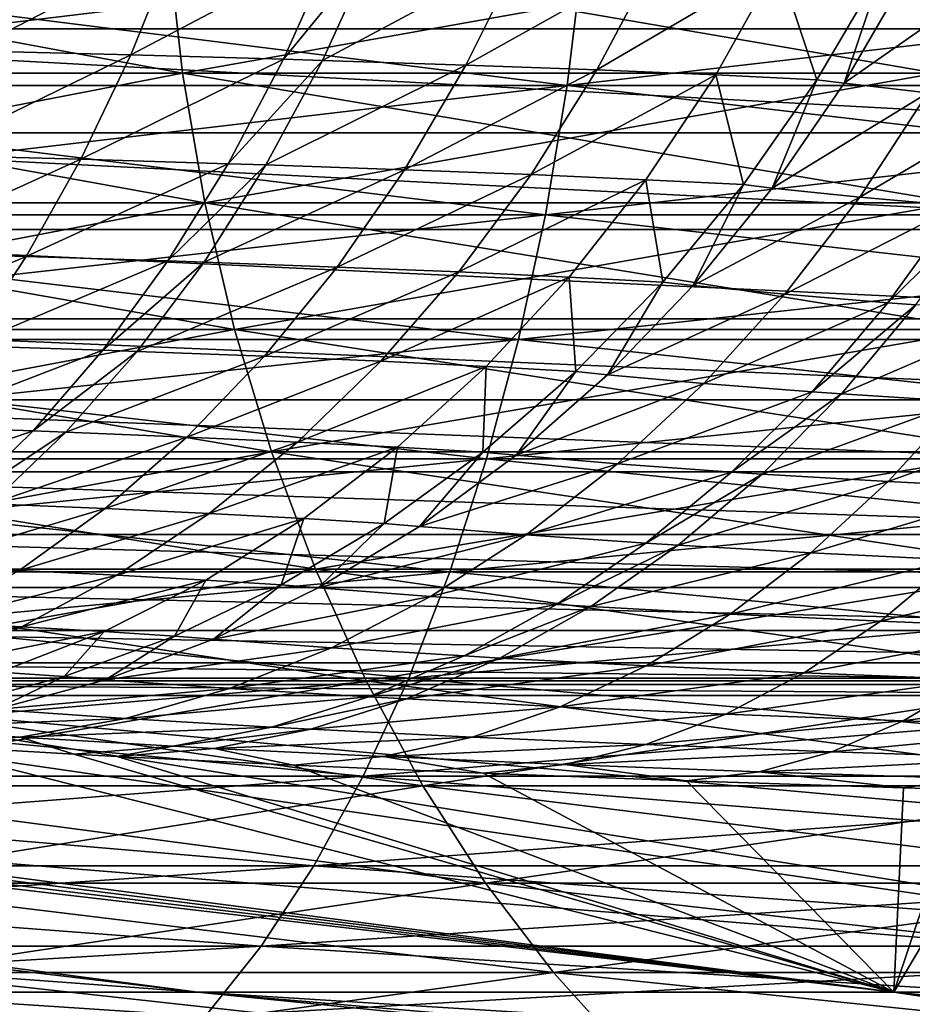
# Model space of a CAD drawing. Extents: x -46.5 to 46.5, y -27.1 to 0.
# Drawn here: x -10.2 to -9.1, y -24.1 to -22.8 of the extents above; entities that cross this region are included whole.
import ezdxf

# ---------------------------------------------------------------- set-up
doc = ezdxf.new("R2010")
doc.units = 0
doc.header["$MEASUREMENT"] = 0
doc.layers.add('L1', color=7, linetype='Continuous')

msp = doc.modelspace()

# ---------------------------------------------------------------- linework, layer by layer
at = {"layer": 'L1', "color": 7}
for points in [[(-10.10686, -8.5, 45.38834), (-11.59494, -8.5, 45.01393), (-11.59489, -25.23608, 45.0146)], [(-11.59489, -25.23608, 45.0146), (-10.70075, -25.23608, 45.25201), (-10.10686, -8.5, 45.38834)], [(-8.495718, -8.5, -45.71731), (-8.213603, -25.23608, -45.76884), (-10.9859, -8.5, -45.18363)], [(-10.9859, -8.5, -45.18363), (-8.213603, -25.23608, -45.76884), (-10.70075, -25.23608, -45.25201)], [(-10.10686, -8.5, 45.38834), (-10.70075, -25.23608, 45.25201), (-8.213603, -25.23608, 45.76884)], [(-10.10686, -8.5, 45.38834), (-8.213603, -25.23608, 45.76884), (-8.072625, -8.5, 45.78318)], [(-8.564876, -22.71155, 42.86811), (-8.547217, -22.85085, 42.77973), (-10.96531, -22.71155, 42.31777)], [(-8.547217, -22.85085, 42.77973), (-10.9427, -22.85085, 42.23052), (-10.96531, -22.71155, 42.31777)], [(-10.00934, -22.73983, 10.67726), (-9.990691, -22.90681, 10.65737), (-10.89015, -22.73983, 9.777286)], [(-9.990691, -22.90681, 10.65737), (-10.86987, -22.90681, 9.759073), (-10.89015, -22.73983, 9.777286)], [(-10.89015, -22.73983, -9.777286), (-10.86987, -22.90681, -9.759073), (-10.00934, -22.73983, -10.67726)], [(-10.86987, -22.90681, -9.759073), (-9.990691, -22.90681, -10.65737), (-10.00934, -22.73983, -10.67726)], [(-10.20972, -22.73864, -41.50969), (-10.26024, -22.87868, -41.43314), (-9.999428, -22.74363, -41.37493)], [(-10.26024, -22.87868, -41.43314), (-10.05619, -22.88381, -41.30253), (-9.999428, -22.74363, -41.37493)], [(-9.999428, -22.74363, -41.37493), (-10.05619, -22.88381, -41.30253), (-9.80041, -22.74893, -41.22428)], [(-9.054415, -22.73983, 11.49819), (-9.037549, -22.90681, 11.47677), (-10.00934, -22.73983, 10.67726)], [(-9.037549, -22.90681, 11.47677), (-9.990691, -22.90681, 10.65737), (-10.00934, -22.73983, 10.67726)], [(-10.00934, -22.73983, -10.67726), (-9.990691, -22.90681, -10.65737), (-9.054415, -22.73983, -11.49819)], [(-9.990691, -22.90681, -10.65737), (-9.037549, -22.90681, -11.47677), (-9.054415, -22.73983, -11.49819)], [(-9.483949, -22.75501, 17.48107), (-10.84284, -22.75501, 16.67231), (-10.8663, -22.92261, 16.70838)], [(-9.504465, -22.92261, 17.51889), (-9.483949, -22.75501, 17.48107), (-10.8663, -22.92261, 16.70838)], [(-10.8663, -22.92261, -16.70838), (-10.84284, -22.75501, -16.67231), (-9.504465, -22.92261, -17.51889)], [(-9.483949, -22.75501, -17.48107), (-9.504465, -22.92261, -17.51889), (-10.84284, -22.75501, -16.67231)], [(-10.05619, -22.88381, -41.30253), (-9.863061, -22.88926, -41.1565), (-9.80041, -22.74893, -41.22428)], [(-9.80041, -22.74893, -41.22428), (-9.863061, -22.88926, -41.1565), (-9.749664, -22.75039, -41.18177)], [(-9.863061, -22.88926, -41.1565), (-9.813812, -22.89075, -41.11529), (-9.749664, -22.75039, -41.18177)], [(-9.749664, -22.75039, -41.18177), (-9.813812, -22.89075, -41.11529), (-9.562648, -22.75617, -41.00841)], [(-9.813812, -22.89075, -41.11529), (-9.632299, -22.89669, -40.94722), (-9.562648, -22.75617, -41.00841)], [(-9.562648, -22.75617, -41.00841), (-9.632299, -22.89669, -40.94722), (-9.392045, -22.76212, -40.82308)], [(-9.504465, -22.92261, 17.51889), (-8.082542, -22.92261, 18.21864), (-8.065094, -22.75501, 18.17931)], [(-8.065094, -22.75501, 18.17931), (-9.483949, -22.75501, 17.48107), (-9.504465, -22.92261, 17.51889)], [(-8.082542, -22.92261, -18.21864), (-9.504465, -22.92261, -17.51889), (-9.483949, -22.75501, -17.48107)], [(-8.065094, -22.75501, -18.17931), (-8.082542, -22.92261, -18.21864), (-9.483949, -22.75501, -17.48107)], [(-9.632299, -22.89669, -40.94722), (-9.466688, -22.90281, -40.76752), (-9.392045, -22.76212, -40.82308)], [(-9.392045, -22.76212, -40.82308), (-9.466688, -22.90281, -40.76752), (-9.237407, -22.76825, -40.62607)], [(-9.466688, -22.90281, -40.76752), (-9.31655, -22.9091, -40.57648), (-9.237407, -22.76825, -40.62607)], [(-9.237407, -22.76825, -40.62607), (-9.31655, -22.9091, -40.57648), (-9.188733, -22.91521, -40.38556)], [(-9.237407, -22.76825, -40.62607), (-9.188733, -22.91521, -40.38556), (-9.105788, -22.77419, -40.4292)], [(-9.153913, -22.91962, -40.32736), (-9.105788, -22.77419, -40.4292), (-9.188733, -22.91521, -40.38556)], [(-9.153913, -22.91962, -40.32736), (-9.072357, -22.77876, -40.37333), (-9.105788, -22.77419, -40.4292)], [(-8.970799, -22.79108, -40.22279), (-9.072357, -22.77876, -40.37333), (-9.153913, -22.91962, -40.32736)], [(-9.04813, -22.93151, -40.17056), (-8.970799, -22.79108, -40.22279), (-9.153913, -22.91962, -40.32736)], [(-8.547217, -22.85085, 42.77973), (-8.527356, -22.9822, 42.68032), (-10.9427, -22.85085, 42.23052)], [(-8.527356, -22.9822, 42.68032), (-10.91728, -22.9822, 42.13239), (-10.9427, -22.85085, 42.23052)], [(-10.26024, -22.87868, -41.43314), (-10.31638, -23.01057, -41.34668), (-10.05619, -22.88381, -41.30253)], [(-10.31638, -23.01057, -41.34668), (-10.11934, -23.0158, -41.22065), (-10.05619, -22.88381, -41.30253)], [(-10.05619, -22.88381, -41.30253), (-10.11934, -23.0158, -41.22065), (-9.863061, -22.88926, -41.1565)], [(-10.11934, -23.0158, -41.22065), (-9.932825, -23.02135, -41.07973), (-9.863061, -22.88926, -41.1565)], [(-9.863061, -22.88926, -41.1565), (-9.932825, -23.02135, -41.07973), (-9.813812, -22.89075, -41.11529)], [(-9.932825, -23.02135, -41.07973), (-9.885262, -23.02288, -41.03997), (-9.813812, -22.89075, -41.11529)], [(-9.813812, -22.89075, -41.11529), (-9.885262, -23.02288, -41.03997), (-9.632299, -22.89669, -40.94722)], [(-9.990691, -22.90681, 10.65737), (-9.96246, -23.07089, 10.62726), (-10.86987, -22.90681, 9.759073)], [(-9.96246, -23.07089, 10.62726), (-10.83915, -23.07089, 9.731497), (-10.86987, -22.90681, 9.759073)], [(-10.86987, -22.90681, -9.759073), (-10.83915, -23.07089, -9.731497), (-9.990691, -22.90681, -10.65737)], [(-10.83915, -23.07089, -9.731497), (-9.96246, -23.07089, -10.62726), (-9.990691, -22.90681, -10.65737)], [(-9.037549, -22.90681, 11.47677), (-9.012011, -23.07089, 11.44434), (-9.990691, -22.90681, 10.65737)], [(-9.012011, -23.07089, 11.44434), (-9.96246, -23.07089, 10.62726), (-9.990691, -22.90681, 10.65737)], [(-9.990691, -22.90681, -10.65737), (-9.96246, -23.07089, -10.62726), (-9.037549, -22.90681, -11.47677)], [(-9.96246, -23.07089, -10.62726), (-9.012011, -23.07089, -11.44434), (-9.037549, -22.90681, -11.47677)], [(-9.885262, -23.02288, -41.03997), (-9.709949, -23.02893, -40.87776), (-9.632299, -22.89669, -40.94722)], [(-9.632299, -22.89669, -40.94722), (-9.709949, -23.02893, -40.87776), (-9.466688, -22.90281, -40.76752)], [(-9.709949, -23.02893, -40.87776), (-9.549977, -23.03517, -40.70432), (-9.466688, -22.90281, -40.76752)], [(-9.466688, -22.90281, -40.76752), (-9.549977, -23.03517, -40.70432), (-9.31655, -22.9091, -40.57648)], [(-9.549977, -23.03517, -40.70432), (-9.404933, -23.04159, -40.51993), (-9.31655, -22.9091, -40.57648)], [(-9.31655, -22.9091, -40.57648), (-9.404933, -23.04159, -40.51993), (-9.281436, -23.04782, -40.33563)], [(-9.31655, -22.9091, -40.57648), (-9.281436, -23.04782, -40.33563), (-9.188733, -22.91521, -40.38556)], [(-9.245025, -23.05208, -40.27486), (-9.188733, -22.91521, -40.38556), (-9.281436, -23.04782, -40.33563)], [(-9.245025, -23.05208, -40.27486), (-9.153913, -22.91962, -40.32736), (-9.188733, -22.91521, -40.38556)], [(-9.04813, -22.93151, -40.17056), (-9.153913, -22.91962, -40.32736), (-9.245025, -23.05208, -40.27486)], [(-10.89757, -23.08587, -16.75646), (-10.8663, -22.92261, -16.70838), (-9.531815, -23.08587, -17.5693)], [(-10.89757, -23.08587, 16.75646), (-9.531815, -23.08587, 17.5693), (-9.504465, -22.92261, 17.51889)], [(-9.504465, -22.92261, 17.51889), (-10.8663, -22.92261, 16.70838), (-10.89757, -23.08587, 16.75646)], [(-10.8663, -22.92261, -16.70838), (-9.504465, -22.92261, -17.51889), (-9.531815, -23.08587, -17.5693)], [(-9.531815, -23.08587, 17.5693), (-8.105799, -23.08587, 18.27106), (-8.082542, -22.92261, 18.21864)], [(-9.504465, -22.92261, 17.51889), (-9.531815, -23.08587, 17.5693), (-8.082542, -22.92261, 18.21864)], [(-9.531815, -23.08587, -17.5693), (-9.504465, -22.92261, -17.51889), (-8.105799, -23.08587, -18.27106)], [(-8.082542, -22.92261, -18.21864), (-8.105799, -23.08587, -18.27106), (-9.504465, -22.92261, -17.51889)], [(-9.134428, -23.06361, -40.11112), (-9.04813, -22.93151, -40.17056), (-9.245025, -23.05208, -40.27486)], [(-8.929116, -22.94286, -40.0215), (-9.04813, -22.93151, -40.17056), (-9.134428, -23.06361, -40.11112)], [(-9.010019, -23.07462, -39.95547), (-8.929116, -22.94286, -40.0215), (-9.134428, -23.06361, -40.11112)], [(-8.50543, -23.10469, 42.57058), (-10.88921, -23.10469, 42.02406), (-10.91728, -22.9822, 42.13239)], [(-8.527356, -22.9822, 42.68032), (-8.50543, -23.10469, 42.57058), (-10.91728, -22.9822, 42.13239)], [(-10.31638, -23.01057, -41.34668), (-10.37774, -23.13339, -41.25091), (-10.11934, -23.0158, -41.22065)], [(-10.37774, -23.13339, -41.25091), (-10.18842, -23.13868, -41.12987), (-10.11934, -23.0158, -41.22065)], [(-10.11934, -23.0158, -41.22065), (-10.18842, -23.13868, -41.12987), (-9.932825, -23.02135, -41.07973)], [(-10.18842, -23.13868, -41.12987), (-10.00921, -23.14429, -40.99452), (-9.932825, -23.02135, -41.07973)], [(-9.932825, -23.02135, -41.07973), (-10.00921, -23.14429, -40.99452), (-9.885262, -23.02288, -41.03997)], [(-10.00921, -23.14429, -40.99452), (-9.96351, -23.14584, -40.95633), (-9.885262, -23.02288, -41.03997)], [(-9.885262, -23.02288, -41.03997), (-9.96351, -23.14584, -40.95633), (-9.709949, -23.02893, -40.87776)], [(-9.96351, -23.14584, -40.95633), (-9.795047, -23.15196, -40.80053), (-9.709949, -23.02893, -40.87776)], [(-9.709949, -23.02893, -40.87776), (-9.795047, -23.15196, -40.80053), (-9.549977, -23.03517, -40.70432)], [(-9.795047, -23.15196, -40.80053), (-9.64132, -23.15827, -40.63394), (-9.549977, -23.03517, -40.70432)], [(-9.549977, -23.03517, -40.70432), (-9.64132, -23.15827, -40.63394), (-9.404933, -23.04159, -40.51993)], [(-9.64132, -23.15827, -40.63394), (-9.501927, -23.16476, -40.45681), (-9.404933, -23.04159, -40.51993)], [(-9.404933, -23.04159, -40.51993), (-9.501927, -23.16476, -40.45681), (-9.383232, -23.17106, -40.27977)], [(-9.404933, -23.04159, -40.51993), (-9.383232, -23.17106, -40.27977), (-9.281436, -23.04782, -40.33563)], [(-9.345043, -23.17521, -40.21619), (-9.281436, -23.04782, -40.33563), (-9.383232, -23.17106, -40.27977)], [(-9.345043, -23.17521, -40.21619), (-9.245025, -23.05208, -40.27486), (-9.281436, -23.04782, -40.33563)], [(-9.134428, -23.06361, -40.11112), (-9.245025, -23.05208, -40.27486), (-9.345043, -23.17521, -40.21619)], [(-9.229077, -23.18642, -40.04488), (-9.134428, -23.06361, -40.11112), (-9.345043, -23.17521, -40.21619)], [(-9.010019, -23.07462, -39.95547), (-9.134428, -23.06361, -40.11112), (-9.229077, -23.18642, -40.04488)], [(-9.96246, -23.07089, 10.62726), (-9.924846, -23.23089, 10.58713), (-10.83915, -23.07089, 9.731497)], [(-10.79823, -23.23089, 9.694754), (-10.83915, -23.07089, 9.731497), (-9.924846, -23.23089, 10.58713)], [(-10.83915, -23.07089, -9.731497), (-10.79823, -23.23089, -9.694754), (-9.96246, -23.07089, -10.62726)], [(-10.79823, -23.23089, -9.694754), (-9.924846, -23.23089, -10.58713), (-9.96246, -23.07089, -10.62726)], [(-9.012011, -23.07089, 11.44434), (-8.977985, -23.23089, 11.40113), (-9.96246, -23.07089, 10.62726)], [(-8.977985, -23.23089, 11.40113), (-9.924846, -23.23089, 10.58713), (-9.96246, -23.07089, 10.62726)], [(-9.96246, -23.07089, -10.62726), (-9.924846, -23.23089, -10.58713), (-9.012011, -23.07089, -11.44434)], [(-9.924846, -23.23089, -10.58713), (-8.977985, -23.23089, -11.40113), (-9.012011, -23.07089, -11.44434)], [(-9.09868, -23.19716, -39.88206), (-9.010019, -23.07462, -39.95547), (-9.229077, -23.18642, -40.04488)], [(-8.976364, -23.07732, -39.91748), (-9.010019, -23.07462, -39.95547), (-9.09868, -23.19716, -39.88206)], [(-9.063411, -23.19979, -39.84231), (-8.976364, -23.07732, -39.91748), (-9.09868, -23.19716, -39.88206)], [(-10.93641, -23.24356, 16.81618), (-9.56579, -23.24356, 17.63193), (-9.531815, -23.08587, 17.5693)], [(-10.89757, -23.08587, 16.75646), (-10.93641, -23.24356, 16.81618), (-9.531815, -23.08587, 17.5693)], [(-10.93641, -23.24356, -16.81618), (-10.89757, -23.08587, -16.75646), (-9.56579, -23.24356, -17.63193)], [(-10.89757, -23.08587, -16.75646), (-9.531815, -23.08587, -17.5693), (-9.56579, -23.24356, -17.63193)], [(-9.56579, -23.24356, -17.63193), (-9.531815, -23.08587, -17.5693), (-8.134691, -23.24356, -18.33619)], [(-8.134691, -23.24356, 18.33619), (-8.105799, -23.08587, 18.27106), (-9.56579, -23.24356, 17.63193)], [(-9.531815, -23.08587, 17.5693), (-9.56579, -23.24356, 17.63193), (-8.105799, -23.08587, 18.27106)], [(-9.531815, -23.08587, -17.5693), (-8.105799, -23.08587, -18.27106), (-8.134691, -23.24356, -18.33619)], [(-8.50543, -23.10469, 42.57058), (-8.481591, -23.21749, 42.45126), (-10.88921, -23.10469, 42.02406)], [(-10.85868, -23.21749, 41.90627), (-10.88921, -23.10469, 42.02406), (-8.481591, -23.21749, 42.45126)], [(-10.37774, -23.13339, -41.25091), (-10.44391, -23.24628, -41.1465), (-10.18842, -23.13868, -41.12987)], [(-10.44391, -23.24628, -41.1465), (-10.26297, -23.25158, -41.03083), (-10.18842, -23.13868, -41.12987)], [(-10.18842, -23.13868, -41.12987), (-10.26297, -23.25158, -41.03083), (-10.00921, -23.14429, -40.99452)], [(-10.26297, -23.25158, -41.03083), (-10.09168, -23.25721, -40.90148), (-10.00921, -23.14429, -40.99452)], [(-10.00921, -23.14429, -40.99452), (-10.09168, -23.25721, -40.90148), (-9.96351, -23.14584, -40.95633)], [(-10.09168, -23.25721, -40.90148), (-10.048, -23.25876, -40.86497), (-9.96351, -23.14584, -40.95633)], [(-9.96351, -23.14584, -40.95633), (-10.048, -23.25876, -40.86497), (-9.795047, -23.15196, -40.80053)], [(-10.048, -23.25876, -40.86497), (-9.886993, -23.2649, -40.71608), (-9.795047, -23.15196, -40.80053)], [(-9.795047, -23.15196, -40.80053), (-9.886993, -23.2649, -40.71608), (-9.64132, -23.15827, -40.63394)], [(-9.886993, -23.2649, -40.71608), (-9.740065, -23.27123, -40.55686), (-9.64132, -23.15827, -40.63394)], [(-9.64132, -23.15827, -40.63394), (-9.740065, -23.27123, -40.55686), (-9.501927, -23.16476, -40.45681)], [(-9.740065, -23.27123, -40.55686), (-9.606837, -23.27774, -40.38759), (-9.501927, -23.16476, -40.45681)], [(-9.501927, -23.16476, -40.45681), (-9.606837, -23.27774, -40.38759), (-9.493391, -23.28406, -40.21838)], [(-9.501927, -23.16476, -40.45681), (-9.493391, -23.28406, -40.21838), (-9.383232, -23.17106, -40.27977)], [(-9.453249, -23.28811, -40.15177), (-9.383232, -23.17106, -40.27977), (-9.493391, -23.28406, -40.21838)], [(-9.453249, -23.28811, -40.15177), (-9.345043, -23.17521, -40.21619), (-9.383232, -23.17106, -40.27977)], [(-9.229077, -23.18642, -40.04488), (-9.345043, -23.17521, -40.21619), (-9.453249, -23.28811, -40.15177)], [(-9.331406, -23.29908, -39.97231), (-9.229077, -23.18642, -40.04488), (-9.453249, -23.28811, -40.15177)], [(-9.09868, -23.19716, -39.88206), (-9.229077, -23.18642, -40.04488), (-9.331406, -23.29908, -39.97231)], [(-9.19447, -23.30961, -39.80177), (-9.09868, -23.19716, -39.88206), (-9.331406, -23.29908, -39.97231)], [(-9.063411, -23.19979, -39.84231), (-9.09868, -23.19716, -39.88206), (-9.19447, -23.30961, -39.80177)], [(-9.157443, -23.31219, -39.76015), (-9.063411, -23.19979, -39.84231), (-9.19447, -23.30961, -39.80177)], [(-8.91876, -23.20962, -39.69492), (-9.063411, -23.19979, -39.84231), (-9.157443, -23.31219, -39.76015)], [(-10.85868, -23.21749, 41.90627), (-8.481591, -23.21749, 42.45126), (-8.456001, -23.31982, 42.32318)], [(-8.456001, -23.31982, 42.32318), (-10.82592, -23.31982, 41.77984), (-10.85868, -23.21749, 41.90627)], [(-9.005618, -23.32185, -39.60579), (-8.91876, -23.20962, -39.69492), (-9.157443, -23.31219, -39.76015)], [(-10.79823, -23.23089, 9.694754), (-9.924846, -23.23089, 10.58713), (-9.878117, -23.38567, 10.53729)], [(-10.74739, -23.38567, 9.649108), (-10.79823, -23.23089, 9.694754), (-9.878117, -23.38567, 10.53729)], [(-10.79823, -23.23089, -9.694754), (-10.74739, -23.38567, -9.649108), (-9.924846, -23.23089, -10.58713)], [(-10.74739, -23.38567, -9.649108), (-9.878117, -23.38567, -10.53729), (-9.924846, -23.23089, -10.58713)], [(-8.977985, -23.23089, 11.40113), (-8.935714, -23.38567, 11.34745), (-9.924846, -23.23089, 10.58713)], [(-9.878117, -23.38567, 10.53729), (-9.924846, -23.23089, 10.58713), (-8.935714, -23.38567, 11.34745)], [(-9.924846, -23.23089, -10.58713), (-9.878117, -23.38567, -10.53729), (-8.977985, -23.23089, -11.40113)], [(-8.935714, -23.38567, -11.34745), (-8.977985, -23.23089, -11.40113), (-9.878117, -23.38567, -10.53729)], [(-9.606138, -23.3945, 17.7063), (-9.56579, -23.24356, 17.63193), (-10.98254, -23.3945, 16.88711)], [(-10.93641, -23.24356, 16.81618), (-10.98254, -23.3945, 16.88711), (-9.56579, -23.24356, 17.63193)], [(-9.606138, -23.3945, -17.7063), (-10.98254, -23.3945, -16.88711), (-10.93641, -23.24356, -16.81618)], [(-10.93641, -23.24356, -16.81618), (-9.56579, -23.24356, -17.63193), (-9.606138, -23.3945, -17.7063)], [(-8.169004, -23.3945, 18.41353), (-8.134691, -23.24356, 18.33619), (-9.606138, -23.3945, 17.7063)], [(-8.134691, -23.24356, 18.33619), (-9.56579, -23.24356, 17.63193), (-9.606138, -23.3945, 17.7063)], [(-9.606138, -23.3945, -17.7063), (-9.56579, -23.24356, -17.63193), (-8.169004, -23.3945, -18.41353)], [(-9.56579, -23.24356, -17.63193), (-8.134691, -23.24356, -18.33619), (-8.169004, -23.3945, -18.41353)], [(-10.26297, -23.25158, -41.03083), (-10.34244, -23.35371, -40.92421), (-10.09168, -23.25721, -40.90148)], [(-10.34244, -23.35371, -40.92421), (-10.17966, -23.35931, -40.80125), (-10.09168, -23.25721, -40.90148)], [(-10.09168, -23.25721, -40.90148), (-10.17966, -23.35931, -40.80125), (-10.048, -23.25876, -40.86497)], [(-10.17966, -23.35931, -40.80125), (-10.13814, -23.36085, -40.76654), (-10.048, -23.25876, -40.86497)], [(-10.048, -23.25876, -40.86497), (-10.13814, -23.36085, -40.76654), (-9.886993, -23.2649, -40.71608)], [(-10.13814, -23.36085, -40.76654), (-9.985134, -23.36695, -40.625), (-9.886993, -23.2649, -40.71608)], [(-9.886993, -23.2649, -40.71608), (-9.985134, -23.36695, -40.625), (-9.740065, -23.27123, -40.55686)], [(-9.985134, -23.36695, -40.625), (-9.845512, -23.37325, -40.47365), (-9.740065, -23.27123, -40.55686)], [(-9.740065, -23.27123, -40.55686), (-9.845512, -23.37325, -40.47365), (-9.606837, -23.27774, -40.38759)], [(-9.845512, -23.37325, -40.47365), (-9.718915, -23.37972, -40.31274), (-9.606837, -23.27774, -40.38759)], [(-9.606837, -23.27774, -40.38759), (-9.718915, -23.37972, -40.31274), (-9.611124, -23.386, -40.15191)], [(-9.606837, -23.27774, -40.38759), (-9.611124, -23.386, -40.15191), (-9.493391, -23.28406, -40.21838)], [(-9.568871, -23.38999, -40.08207), (-9.493391, -23.28406, -40.21838), (-9.611124, -23.386, -40.15191)], [(-9.568871, -23.38999, -40.08207), (-9.453249, -23.28811, -40.15177), (-9.493391, -23.28406, -40.21838)], [(-9.331406, -23.29908, -39.97231), (-9.453249, -23.28811, -40.15177), (-9.568871, -23.38999, -40.08207)], [(-9.440687, -23.40079, -39.89394), (-9.331406, -23.29908, -39.97231), (-9.568871, -23.38999, -40.08207)], [(-9.19447, -23.30961, -39.80177), (-9.331406, -23.29908, -39.97231), (-9.440687, -23.40079, -39.89394)], [(-9.296714, -23.41118, -39.71519), (-9.19447, -23.30961, -39.80177), (-9.440687, -23.40079, -39.89394)], [(-9.157443, -23.31219, -39.76015), (-9.19447, -23.30961, -39.80177), (-9.296714, -23.41118, -39.71519)], [(-9.257798, -23.41373, -39.67157), (-9.157443, -23.31219, -39.76015), (-9.296714, -23.41118, -39.71519)], [(-9.005618, -23.32185, -39.60579), (-9.157443, -23.31219, -39.76015), (-9.257798, -23.41373, -39.67157)], [(-8.428838, -23.41096, 42.18723), (-10.79115, -23.41096, 41.64563), (-10.82592, -23.31982, 41.77984)], [(-8.456001, -23.31982, 42.32318), (-8.428838, -23.41096, 42.18723), (-10.82592, -23.31982, 41.77984)], [(-9.098269, -23.42328, -39.50982), (-9.005618, -23.32185, -39.60579), (-9.257798, -23.41373, -39.67157)], [(-8.841727, -23.33085, -39.46382), (-9.005618, -23.32185, -39.60579), (-9.098269, -23.42328, -39.50982)], [(-8.92613, -23.43221, -39.36106), (-8.841727, -23.33085, -39.46382), (-9.098269, -23.42328, -39.50982)], [(-10.34244, -23.35371, -40.92421), (-10.42628, -23.44435, -40.81078), (-10.17966, -23.35931, -40.80125)], [(-10.42628, -23.44435, -40.81078), (-10.27251, -23.44987, -40.69453), (-10.17966, -23.35931, -40.80125)], [(-10.17966, -23.35931, -40.80125), (-10.27251, -23.44987, -40.69453), (-10.13814, -23.36085, -40.76654)], [(-10.27251, -23.44987, -40.69453), (-10.2333, -23.45138, -40.66173), (-10.13814, -23.36085, -40.76654)], [(-10.13814, -23.36085, -40.76654), (-10.2333, -23.45138, -40.66173), (-9.985134, -23.36695, -40.625)], [(-10.2333, -23.45138, -40.66173), (-10.08877, -23.4574, -40.52794), (-9.985134, -23.36695, -40.625)], [(-9.985134, -23.36695, -40.625), (-10.08877, -23.4574, -40.52794), (-9.845512, -23.37325, -40.47365)], [(-10.08877, -23.4574, -40.52794), (-9.95691, -23.46359, -40.38489), (-9.845512, -23.37325, -40.47365)], [(-9.845512, -23.37325, -40.47365), (-9.95691, -23.46359, -40.38489), (-9.718915, -23.37972, -40.31274)], [(-9.95691, -23.46359, -40.38489), (-9.837363, -23.46997, -40.23281), (-9.718915, -23.37972, -40.31274)], [(-9.718915, -23.37972, -40.31274), (-9.837363, -23.46997, -40.23281), (-9.735586, -23.47615, -40.08082)], [(-9.718915, -23.37972, -40.31274), (-9.735586, -23.47615, -40.08082), (-9.611124, -23.386, -40.15191)], [(-10.74739, -23.38567, 9.649108), (-9.878117, -23.38567, 10.53729), (-9.822607, -23.53413, 10.47807)], [(-10.68699, -23.53413, 9.594887), (-10.74739, -23.38567, 9.649108), (-9.822607, -23.53413, 10.47807)], [(-10.74739, -23.38567, -9.649108), (-10.68699, -23.53413, -9.594887), (-9.878117, -23.38567, -10.53729)], [(-9.822607, -23.53413, -10.47807), (-9.878117, -23.38567, -10.53729), (-10.68699, -23.53413, -9.594887)], [(-9.878117, -23.38567, 10.53729), (-8.935714, -23.38567, 11.34745), (-8.885501, -23.53413, 11.28368)], [(-9.822607, -23.53413, 10.47807), (-9.878117, -23.38567, 10.53729), (-8.885501, -23.53413, 11.28368)], [(-8.935714, -23.38567, -11.34745), (-9.878117, -23.38567, -10.53729), (-9.822607, -23.53413, -10.47807)], [(-9.822607, -23.53413, -10.47807), (-8.885501, -23.53413, -11.28368), (-8.935714, -23.38567, -11.34745)], [(-9.691083, -23.4801, -40.00758), (-9.611124, -23.386, -40.15191), (-9.735586, -23.47615, -40.08082)], [(-9.691083, -23.4801, -40.00758), (-9.568871, -23.38999, -40.08207), (-9.611124, -23.386, -40.15191)], [(-9.440687, -23.40079, -39.89394), (-9.568871, -23.38999, -40.08207), (-9.691083, -23.4801, -40.00758)], [(-9.652558, -23.53757, 17.79186), (-9.606138, -23.3945, 17.7063), (-11.03561, -23.53757, 16.96872)], [(-9.606138, -23.3945, 17.7063), (-10.98254, -23.3945, 16.88711), (-11.03561, -23.53757, 16.96872)], [(-9.652558, -23.53757, -17.79186), (-11.03561, -23.53757, -16.96872), (-10.98254, -23.3945, -16.88711)], [(-9.606138, -23.3945, -17.7063), (-9.652558, -23.53757, -17.79186), (-10.98254, -23.3945, -16.88711)], [(-9.556145, -23.49082, -39.81031), (-9.440687, -23.40079, -39.89394), (-9.691083, -23.4801, -40.00758)], [(-8.169004, -23.3945, 18.41353), (-9.606138, -23.3945, 17.7063), (-9.652558, -23.53757, 17.79186)], [(-8.208478, -23.53757, 18.50251), (-8.169004, -23.3945, 18.41353), (-9.652558, -23.53757, 17.79186)], [(-8.208478, -23.53757, -18.50251), (-9.652558, -23.53757, -17.79186), (-9.606138, -23.3945, -17.7063)], [(-9.606138, -23.3945, -17.7063), (-8.169004, -23.3945, -18.41353), (-8.208478, -23.53757, -18.50251)], [(-9.296714, -23.41118, -39.71519), (-9.440687, -23.40079, -39.89394), (-9.556145, -23.49082, -39.81031)], [(-8.428838, -23.41096, 42.18723), (-8.400289, -23.4903, 42.04433), (-10.79115, -23.41096, 41.64563)], [(-8.400289, -23.4903, 42.04433), (-10.7546, -23.4903, 41.50457), (-10.79115, -23.41096, 41.64563)], [(-9.40469, -23.50114, -39.62293), (-9.296714, -23.41118, -39.71519), (-9.556145, -23.49082, -39.81031)], [(-9.257798, -23.41373, -39.67157), (-9.296714, -23.41118, -39.71519), (-9.40469, -23.50114, -39.62293)], [(-9.363766, -23.50368, -39.5772), (-9.257798, -23.41373, -39.67157), (-9.40469, -23.50114, -39.62293)], [(-9.098269, -23.42328, -39.50982), (-9.257798, -23.41373, -39.67157), (-9.363766, -23.50368, -39.5772)], [(-9.196063, -23.5132, -39.40767), (-9.098269, -23.42328, -39.50982), (-9.363766, -23.50368, -39.5772)], [(-8.92613, -23.43221, -39.36106), (-9.098269, -23.42328, -39.50982), (-9.196063, -23.5132, -39.40767)], [(-9.015181, -23.52211, -39.25178), (-8.92613, -23.43221, -39.36106), (-9.196063, -23.5132, -39.40767)], [(-10.2333, -23.45138, -40.66173), (-10.33279, -23.52973, -40.55128), (-10.08877, -23.4574, -40.52794)], [(-10.33279, -23.52973, -40.55128), (-10.19718, -23.53559, -40.42559), (-10.08877, -23.4574, -40.52794)], [(-10.08877, -23.4574, -40.52794), (-10.19718, -23.53559, -40.42559), (-9.95691, -23.46359, -40.38489)], [(-10.19718, -23.53559, -40.42559), (-10.07347, -23.54163, -40.29121), (-9.95691, -23.46359, -40.38489)], [(-9.95691, -23.46359, -40.38489), (-10.07347, -23.54163, -40.29121), (-9.837363, -23.46997, -40.23281)], [(-10.07347, -23.54163, -40.29121), (-9.961331, -23.54784, -40.14837), (-9.837363, -23.46997, -40.23281)], [(-9.837363, -23.46997, -40.23281), (-9.961331, -23.54784, -40.14837), (-9.865886, -23.55387, -40.00563)], [(-9.837363, -23.46997, -40.23281), (-9.865886, -23.55387, -40.00563), (-9.735586, -23.47615, -40.08082)], [(-9.819008, -23.55782, -39.92883), (-9.735586, -23.47615, -40.08082), (-9.865886, -23.55387, -40.00563)], [(-9.819008, -23.55782, -39.92883), (-9.691083, -23.4801, -40.00758), (-9.735586, -23.47615, -40.08082)], [(-9.556145, -23.49082, -39.81031), (-9.691083, -23.4801, -40.00758), (-9.819008, -23.55782, -39.92883)], [(-8.400289, -23.4903, 42.04433), (-8.370549, -23.5573, 41.89548), (-10.7546, -23.4903, 41.50457)], [(-8.370549, -23.5573, 41.89548), (-10.71652, -23.5573, 41.35763), (-10.7546, -23.4903, 41.50457)], [(-9.676958, -23.56854, -39.72203), (-9.556145, -23.49082, -39.81031), (-9.819008, -23.55782, -39.92883)], [(-9.40469, -23.50114, -39.62293), (-9.556145, -23.49082, -39.81031), (-9.676958, -23.56854, -39.72203)], [(-9.517633, -23.57887, -39.52562), (-9.40469, -23.50114, -39.62293), (-9.676958, -23.56854, -39.72203)], [(-9.363766, -23.50368, -39.5772), (-9.40469, -23.50114, -39.62293), (-9.517633, -23.57887, -39.52562)], [(-9.4746, -23.58142, -39.47771), (-9.363766, -23.50368, -39.5772), (-9.517633, -23.57887, -39.52562)], [(-9.196063, -23.5132, -39.40767), (-9.363766, -23.50368, -39.5772), (-9.4746, -23.58142, -39.47771)], [(-9.298312, -23.59097, -39.30006), (-9.196063, -23.5132, -39.40767), (-9.4746, -23.58142, -39.47771)], [(-9.015181, -23.52211, -39.25178), (-9.196063, -23.5132, -39.40767), (-9.298312, -23.59097, -39.30006)], [(-9.298312, -23.59097, -39.30006), (-9.108258, -23.59994, -39.13673), (-9.015181, -23.52211, -39.25178)], [(-9.015181, -23.52211, -39.25178), (-9.108258, -23.59994, -39.13673), (-8.820973, -23.53041, -39.10976)], [(-9.108258, -23.59994, -39.13673), (-8.904283, -23.60829, -38.98796), (-8.820973, -23.53041, -39.10976)], [(-9.652558, -23.53757, 17.79186), (-11.03561, -23.53757, 16.96872), (-11.09522, -23.67168, 17.06038)], [(-9.7047, -23.67168, 17.88797), (-9.652558, -23.53757, 17.79186), (-11.09522, -23.67168, 17.06038)], [(-11.09522, -23.67168, -17.06038), (-11.03561, -23.53757, -16.96872), (-9.7047, -23.67168, -17.88797)], [(-9.652558, -23.53757, -17.79186), (-9.7047, -23.67168, -17.88797), (-11.03561, -23.53757, -16.96872)], [(-10.68699, -23.53413, 9.594887), (-9.822607, -23.53413, 10.47807), (-9.758716, -23.67519, 10.40992)], [(-9.758716, -23.67519, 10.40992), (-10.61748, -23.67519, 9.532476), (-10.68699, -23.53413, 9.594887)], [(-9.822607, -23.53413, -10.47807), (-10.68699, -23.53413, -9.594887), (-10.61748, -23.67519, -9.532476)], [(-10.61748, -23.67519, -9.532476), (-9.758716, -23.67519, -10.40992), (-9.822607, -23.53413, -10.47807)], [(-10.19718, -23.53559, -40.42559), (-10.30958, -23.60098, -40.31867), (-10.07347, -23.54163, -40.29121)], [(-10.30958, -23.60098, -40.31867), (-10.19435, -23.6068, -40.19328), (-10.07347, -23.54163, -40.29121)], [(-10.07347, -23.54163, -40.29121), (-10.19435, -23.6068, -40.19328), (-9.961331, -23.54784, -40.14837)], [(-9.822607, -23.53413, 10.47807), (-8.885501, -23.53413, 11.28368), (-8.827704, -23.67519, 11.21029)], [(-9.758716, -23.67519, 10.40992), (-9.822607, -23.53413, 10.47807), (-8.827704, -23.67519, 11.21029)], [(-9.822607, -23.53413, -10.47807), (-9.758716, -23.67519, -10.40992), (-8.885501, -23.53413, -11.28368)], [(-8.827704, -23.67519, -11.21029), (-8.885501, -23.53413, -11.28368), (-9.758716, -23.67519, -10.40992)], [(-9.7047, -23.67168, 17.88797), (-8.25282, -23.67168, 18.60246), (-8.208478, -23.53757, 18.50251)], [(-8.208478, -23.53757, 18.50251), (-9.652558, -23.53757, 17.79186), (-9.7047, -23.67168, 17.88797)], [(-8.25282, -23.67168, -18.60246), (-9.7047, -23.67168, -17.88797), (-9.652558, -23.53757, -17.79186)], [(-8.208478, -23.53757, -18.50251), (-8.25282, -23.67168, -18.60246), (-9.652558, -23.53757, -17.79186)], [(-10.19435, -23.6068, -40.19328), (-10.08994, -23.61279, -40.06002), (-9.961331, -23.54784, -40.14837)], [(-9.961331, -23.54784, -40.14837), (-10.08994, -23.61279, -40.06002), (-10.00109, -23.6186, -39.92688)], [(-9.961331, -23.54784, -40.14837), (-10.00109, -23.6186, -39.92688), (-9.865886, -23.55387, -40.00563)], [(-9.951735, -23.62257, -39.84639), (-9.865886, -23.55387, -40.00563), (-10.00109, -23.6186, -39.92688)], [(-9.951735, -23.62257, -39.84639), (-9.819008, -23.55782, -39.92883), (-9.865886, -23.55387, -40.00563)], [(-8.370549, -23.5573, 41.89548), (-8.339823, -23.61147, 41.7417), (-10.71652, -23.5573, 41.35763)], [(-8.339823, -23.61147, 41.7417), (-10.67718, -23.61147, 41.20582), (-10.71652, -23.5573, 41.35763)], [(-9.676958, -23.56854, -39.72203), (-9.819008, -23.55782, -39.92883), (-9.951735, -23.62257, -39.84639)], [(-9.802266, -23.63339, -39.62971), (-9.676958, -23.56854, -39.72203), (-9.951735, -23.62257, -39.84639)], [(-9.517633, -23.57887, -39.52562), (-9.676958, -23.56854, -39.72203), (-9.802266, -23.63339, -39.62971)], [(-9.634747, -23.64382, -39.42398), (-9.517633, -23.57887, -39.52562), (-9.802266, -23.63339, -39.62971)], [(-9.4746, -23.58142, -39.47771), (-9.517633, -23.57887, -39.52562), (-9.634747, -23.64382, -39.42398)], [(-9.589517, -23.6464, -39.37379), (-9.4746, -23.58142, -39.47771), (-9.634747, -23.64382, -39.42398)], [(-9.298312, -23.59097, -39.30006), (-9.4746, -23.58142, -39.47771), (-9.589517, -23.6464, -39.37379)], [(-9.589517, -23.6464, -39.37379), (-9.404298, -23.65606, -39.18774), (-9.298312, -23.59097, -39.30006)], [(-9.298312, -23.59097, -39.30006), (-9.404298, -23.65606, -39.18774), (-9.108258, -23.59994, -39.13673)], [(-10.30958, -23.60098, -40.31867), (-10.42519, -23.65309, -40.20793), (-10.19435, -23.6068, -40.19328)], [(-9.404298, -23.65606, -39.18774), (-9.204712, -23.66513, -39.01673), (-9.108258, -23.59994, -39.13673)], [(-9.108258, -23.59994, -39.13673), (-9.204712, -23.66513, -39.01673), (-8.904283, -23.60829, -38.98796)], [(-8.308324, -23.65247, 41.58404), (-10.63686, -23.65247, 41.05019), (-10.67718, -23.61147, 41.20582)], [(-8.339823, -23.61147, 41.7417), (-8.308324, -23.65247, 41.58404), (-10.67718, -23.61147, 41.20582)], [(-10.42519, -23.65309, -40.20793), (-10.31871, -23.65864, -40.0918), (-10.19435, -23.6068, -40.19328)], [(-10.19435, -23.6068, -40.19328), (-10.31871, -23.65864, -40.0918), (-10.08994, -23.61279, -40.06002)], [(-10.31871, -23.65864, -40.0918), (-10.22226, -23.66434, -39.9684), (-10.08994, -23.61279, -40.06002)], [(-10.08994, -23.61279, -40.06002), (-10.22226, -23.66434, -39.9684), (-10.14023, -23.66987, -39.84513)], [(-10.08994, -23.61279, -40.06002), (-10.14023, -23.66987, -39.84513), (-10.00109, -23.6186, -39.92688)], [(-9.204712, -23.66513, -39.01673), (-8.990589, -23.67362, -38.86097), (-8.904283, -23.60829, -38.98796)], [(-10.08831, -23.67391, -39.76086), (-10.00109, -23.6186, -39.92688), (-10.14023, -23.66987, -39.84513)], [(-10.08831, -23.67391, -39.76086), (-9.951735, -23.62257, -39.84639), (-10.00109, -23.6186, -39.92688)], [(-9.802266, -23.63339, -39.62971), (-9.951735, -23.62257, -39.84639), (-10.08831, -23.67391, -39.76086)], [(-9.931181, -23.6849, -39.53402), (-9.802266, -23.63339, -39.62971), (-10.08831, -23.67391, -39.76086)], [(-9.634747, -23.64382, -39.42398), (-9.802266, -23.63339, -39.62971), (-9.931181, -23.6849, -39.53402)], [(-8.308324, -23.65247, 41.58404), (-8.276267, -23.67999, 41.42359), (-10.63686, -23.65247, 41.05019)], [(-10.59582, -23.67999, 40.8918), (-10.63686, -23.65247, 41.05019), (-8.276267, -23.67999, 41.42359)], [(-9.755203, -23.69552, -39.3187), (-9.634747, -23.64382, -39.42398), (-9.931181, -23.6849, -39.53402)], [(-9.589517, -23.6464, -39.37379), (-9.634747, -23.64382, -39.42398), (-9.755203, -23.69552, -39.3187)], [(-9.755203, -23.69552, -39.3187), (-9.707708, -23.69815, -39.26618), (-9.589517, -23.6464, -39.37379)], [(-9.589517, -23.6464, -39.37379), (-9.707708, -23.69815, -39.26618), (-9.404298, -23.65606, -39.18774)], [(-10.22226, -23.66434, -39.9684), (-10.2823, -23.70732, -39.76096), (-10.14023, -23.66987, -39.84513)], [(-9.707708, -23.69815, -39.26618), (-9.513278, -23.70799, -39.07152), (-9.404298, -23.65606, -39.18774)], [(-9.404298, -23.65606, -39.18774), (-9.513278, -23.70799, -39.07152), (-9.204712, -23.66513, -39.01673)], [(-9.513278, -23.70799, -39.07152), (-9.303867, -23.71725, -38.8926), (-9.204712, -23.66513, -39.01673)], [(-9.204712, -23.66513, -39.01673), (-9.303867, -23.71725, -38.8926), (-8.990589, -23.67362, -38.86097)], [(-11.16093, -23.79584, 17.16142), (-9.762175, -23.79584, 17.99391), (-9.7047, -23.67168, 17.88797)], [(-9.7047, -23.67168, 17.88797), (-11.09522, -23.67168, 17.06038), (-11.16093, -23.79584, 17.16142)], [(-9.762175, -23.79584, -17.99391), (-11.16093, -23.79584, -17.16142), (-11.09522, -23.67168, -17.06038)], [(-11.09522, -23.67168, -17.06038), (-9.7047, -23.67168, -17.88797), (-9.762175, -23.79584, -17.99391)], [(-9.758716, -23.67519, 10.40992), (-9.686898, -23.80785, 10.33331), (-10.61748, -23.67519, 9.532476)], [(-10.53934, -23.80785, 9.462324), (-10.61748, -23.67519, 9.532476), (-9.686898, -23.80785, 10.33331)], [(-10.61748, -23.67519, -9.532476), (-10.53934, -23.80785, -9.462324), (-9.758716, -23.67519, -10.40992)], [(-8.430595, -23.69386, 41.21865), (-10.55434, -23.69386, 40.73175), (-10.59582, -23.67999, 40.8918)], [(-10.59582, -23.67999, 40.8918), (-8.276267, -23.67999, 41.42359), (-8.430595, -23.69386, 41.21865)], [(-9.686898, -23.80785, -10.33331), (-9.758716, -23.67519, -10.40992), (-10.53934, -23.80785, -9.462324)], [(-10.22776, -23.71146, -39.67283), (-10.14023, -23.66987, -39.84513), (-10.2823, -23.70732, -39.76096)], [(-10.22776, -23.71146, -39.67283), (-10.08831, -23.67391, -39.76086), (-10.14023, -23.66987, -39.84513)], [(-9.931181, -23.6849, -39.53402), (-10.08831, -23.67391, -39.76086), (-10.22776, -23.71146, -39.67283)], [(-9.762175, -23.79584, 17.99391), (-8.301696, -23.79584, 18.71263), (-8.25282, -23.67168, 18.60246)], [(-9.7047, -23.67168, 17.88797), (-9.762175, -23.79584, 17.99391), (-8.25282, -23.67168, 18.60246)], [(-9.762175, -23.79584, -17.99391), (-9.7047, -23.67168, -17.88797), (-8.301696, -23.79584, -18.71263)], [(-9.758716, -23.67519, 10.40992), (-8.827704, -23.67519, 11.21029), (-8.762739, -23.80785, 11.12779)], [(-8.762739, -23.80785, 11.12779), (-9.686898, -23.80785, 10.33331), (-9.758716, -23.67519, 10.40992)], [(-8.827704, -23.67519, -11.21029), (-9.758716, -23.67519, -10.40992), (-9.686898, -23.80785, -10.33331)], [(-8.25282, -23.67168, -18.60246), (-8.301696, -23.79584, -18.71263), (-9.7047, -23.67168, -17.88797)], [(-8.762739, -23.80785, -11.12779), (-8.827704, -23.67519, -11.21029), (-9.686898, -23.80785, -10.33331)], [(-9.303867, -23.71725, -38.8926), (-9.079291, -23.72592, -38.72967), (-8.990589, -23.67362, -38.86097)], [(-8.990589, -23.67362, -38.86097), (-9.079291, -23.72592, -38.72967), (-8.761492, -23.68148, -38.72099)], [(-10.06278, -23.72273, -39.43564), (-9.931181, -23.6849, -39.53402), (-10.22776, -23.71146, -39.67283)], [(-9.755203, -23.69552, -39.3187), (-9.931181, -23.6849, -39.53402), (-10.06278, -23.72273, -39.43564)], [(-9.079291, -23.72592, -38.72967), (-8.839088, -23.73397, -38.58326), (-8.761492, -23.68148, -38.72099)], [(-11.70568, -24.06879, 29.76552), (-15.06757, -23.69386, 39.28661), (-9.97139, -24.06879, 30.39046)], [(-15.06757, -23.69386, 39.28661), (-13.11532, -23.69386, 39.97293), (-9.97139, -24.06879, 30.39046)], [(-9.97139, -24.06879, 30.39046), (-13.11532, -23.69386, 39.97293), (-12.83132, -23.69386, 40.07277)], [(-9.97139, -24.06879, 30.39046), (-12.83132, -23.69386, 40.07277), (-8.203973, -24.06879, 30.91446)], [(-8.203973, -24.06879, 30.91446), (-12.83132, -23.69386, 40.07277), (-10.79094, -23.69386, 40.66328)], [(-9.091457, -24.06879, -30.6652), (-12.1695, -23.69406, -40.27386), (-12.28527, -23.69386, -40.24353)], [(-9.091457, -24.06879, -30.6652), (-12.28527, -23.69386, -40.24353), (-10.84304, -24.06879, -30.09049)], [(-12.05331, -23.69463, -40.2946), (-12.1695, -23.69406, -40.27386), (-9.091457, -24.06879, -30.6652)], [(-12.05331, -23.69463, -40.2946), (-9.091457, -24.06879, -30.6652), (-11.94936, -23.69547, -40.3048)], [(-11.94936, -23.69547, -40.3048), (-9.091457, -24.06879, -30.6652), (-10.33031, -23.75631, -39.2336)], [(-8.203973, -24.06879, 30.91446), (-10.79094, -23.69386, 40.66328), (-10.55434, -23.69386, 40.73175)], [(-6.409303, -24.06879, 31.33576), (-8.203973, -24.06879, 30.91446), (-10.55434, -23.69386, 40.73175)], [(-6.409303, -24.06879, 31.33576), (-10.55434, -23.69386, 40.73175), (-8.430595, -23.69386, 41.21865)], [(-10.06278, -23.72273, -39.43564), (-9.878149, -23.73362, -39.21054), (-9.755203, -23.69552, -39.3187)], [(-9.755203, -23.69552, -39.3187), (-9.878149, -23.73362, -39.21054), (-9.707708, -23.69815, -39.26618)], [(-9.878149, -23.73362, -39.21054), (-9.828337, -23.73631, -39.15564), (-9.707708, -23.69815, -39.26618)], [(-9.707708, -23.69815, -39.26618), (-9.828337, -23.73631, -39.15564), (-9.513278, -23.70799, -39.07152)], [(-10.06278, -23.72273, -39.43564), (-10.22776, -23.71146, -39.67283), (-10.36909, -23.73495, -39.58294)], [(-9.828337, -23.73631, -39.15564), (-9.624488, -23.74641, -38.95218), (-9.513278, -23.70799, -39.07152)], [(-9.513278, -23.70799, -39.07152), (-9.624488, -23.74641, -38.95218), (-9.303867, -23.71725, -38.8926)], [(-9.624488, -23.74641, -38.95218), (-9.40503, -23.75592, -38.76522), (-9.303867, -23.71725, -38.8926)], [(-9.303867, -23.71725, -38.8926), (-9.40503, -23.75592, -38.76522), (-9.079291, -23.72592, -38.72967)], [(-10.36909, -23.73495, -39.58294), (-10.19614, -23.74659, -39.33526), (-10.06278, -23.72273, -39.43564)], [(-10.06278, -23.72273, -39.43564), (-10.19614, -23.74659, -39.33526), (-9.878149, -23.73362, -39.21054)], [(-9.40503, -23.75592, -38.76522), (-9.169771, -23.76484, -38.59498), (-9.079291, -23.72592, -38.72967)], [(-9.079291, -23.72592, -38.72967), (-9.169771, -23.76484, -38.59498), (-8.839088, -23.73397, -38.58326)], [(-10.36909, -23.73495, -39.58294), (-10.33031, -23.75631, -39.2336), (-10.19614, -23.74659, -39.33526)], [(-10.19614, -23.74659, -39.33526), (-10.00272, -23.75783, -39.10025), (-9.878149, -23.73362, -39.21054)], [(-9.878149, -23.73362, -39.21054), (-10.00272, -23.75783, -39.10025), (-9.828337, -23.73631, -39.15564)], [(-10.00272, -23.75783, -39.10025), (-9.950553, -23.76061, -39.04295), (-9.828337, -23.73631, -39.15564)], [(-9.828337, -23.73631, -39.15564), (-9.950553, -23.76061, -39.04295), (-9.624488, -23.74641, -38.95218)], [(-9.169771, -23.76484, -38.59498), (-8.918223, -23.77313, -38.44201), (-8.839088, -23.73397, -38.58326)], [(-10.33031, -23.75631, -39.2336), (-10.12803, -23.768, -38.98863), (-10.19614, -23.74659, -39.33526)], [(-10.19614, -23.74659, -39.33526), (-10.12803, -23.768, -38.98863), (-10.00272, -23.75783, -39.10025)], [(-9.950553, -23.76061, -39.04295), (-9.737144, -23.77105, -38.83059), (-9.624488, -23.74641, -38.95218)], [(-9.624488, -23.74641, -38.95218), (-9.737144, -23.77105, -38.83059), (-9.40503, -23.75592, -38.76522)], [(-9.091457, -24.06879, -30.6652), (-10.12803, -23.768, -38.98863), (-10.33031, -23.75631, -39.2336)], [(-10.12803, -23.768, -38.98863), (-10.0735, -23.77089, -38.9289), (-10.00272, -23.75783, -39.10025)], [(-10.00272, -23.75783, -39.10025), (-10.0735, -23.77089, -38.9289), (-9.950553, -23.76061, -39.04295)], [(-10.0735, -23.77089, -38.9289), (-9.850458, -23.78174, -38.70759), (-9.950553, -23.76061, -39.04295)], [(-9.950553, -23.76061, -39.04295), (-9.850458, -23.78174, -38.70759), (-9.737144, -23.77105, -38.83059)], [(-9.737144, -23.77105, -38.83059), (-9.507496, -23.78088, -38.63548), (-9.40503, -23.75592, -38.76522)], [(-9.40503, -23.75592, -38.76522), (-9.507496, -23.78088, -38.63548), (-9.169771, -23.76484, -38.59498)], [(-9.507496, -23.78088, -38.63548), (-9.2614, -23.7901, -38.45783), (-9.169771, -23.76484, -38.59498)], [(-9.169771, -23.76484, -38.59498), (-9.2614, -23.7901, -38.45783), (-8.918223, -23.77313, -38.44201)], [(-9.091457, -24.06879, -30.6652), (-10.0735, -23.77089, -38.9289), (-10.12803, -23.768, -38.98863)], [(-9.850458, -23.78174, -38.70759), (-10.0735, -23.77089, -38.9289), (-9.091457, -24.06879, -30.6652)], [(-9.850458, -23.78174, -38.70759), (-9.610547, -23.79195, -38.50428), (-9.737144, -23.77105, -38.83059)], [(-9.737144, -23.77105, -38.83059), (-9.610547, -23.79195, -38.50428), (-9.507496, -23.78088, -38.63548)], [(-9.2614, -23.7901, -38.45783), (-8.998345, -23.79868, -38.29823), (-8.918223, -23.77313, -38.44201)], [(-9.091457, -24.06879, -30.6652), (-9.610547, -23.79195, -38.50428), (-9.850458, -23.78174, -38.70759)], [(-9.610547, -23.79195, -38.50428), (-9.353541, -23.80153, -38.31919), (-9.507496, -23.78088, -38.63548)], [(-9.091457, -24.06879, -30.6652), (-9.353541, -23.80153, -38.31919), (-9.610547, -23.79195, -38.50428)], [(-9.507496, -23.78088, -38.63548), (-9.353541, -23.80153, -38.31919), (-9.2614, -23.7901, -38.45783)], [(-9.353541, -23.80153, -38.31919), (-9.0789, -23.81045, -38.1529), (-9.2614, -23.7901, -38.45783)], [(-9.2614, -23.7901, -38.45783), (-9.0789, -23.81045, -38.1529), (-8.998345, -23.79868, -38.29823)], [(-11.23225, -23.90912, 17.27108), (-9.824554, -23.90912, 18.10888), (-9.762175, -23.79584, 17.99391)], [(-11.16093, -23.79584, 17.16142), (-11.23225, -23.90912, 17.27108), (-9.762175, -23.79584, 17.99391)], [(-9.824554, -23.90912, -18.10888), (-11.23225, -23.90912, -17.27108), (-11.16093, -23.79584, -17.16142)], [(-9.762175, -23.79584, -17.99391), (-9.824554, -23.90912, -18.10888), (-11.16093, -23.79584, -17.16142)], [(-8.354742, -23.90912, 18.8322), (-8.301696, -23.79584, 18.71263), (-9.824554, -23.90912, 18.10888)], [(-9.762175, -23.79584, 17.99391), (-9.824554, -23.90912, 18.10888), (-8.301696, -23.79584, 18.71263)], [(-8.354742, -23.90912, -18.8322), (-9.824554, -23.90912, -18.10888), (-9.762175, -23.79584, -17.99391)], [(-9.762175, -23.79584, -17.99391), (-8.301696, -23.79584, -18.71263), (-8.354742, -23.90912, -18.8322)], [(-9.0789, -23.81045, -38.1529), (-9.353541, -23.80153, -38.31919), (-9.091457, -24.06879, -30.6652)], [(-9.0789, -23.81045, -38.1529), (-9.005204, -23.81263, -38.11323), (-8.998345, -23.79868, -38.29823)], [(-10.53934, -23.80785, 9.462324), (-9.686898, -23.80785, 10.33331), (-9.60767, -23.93116, 10.24879)], [(-10.45314, -23.93116, 9.384932), (-10.53934, -23.80785, 9.462324), (-9.60767, -23.93116, 10.24879)], [(-9.686898, -23.80785, -10.33331), (-10.53934, -23.80785, -9.462324), (-10.45314, -23.93116, -9.384932)], [(-9.60767, -23.93116, -10.24879), (-9.686898, -23.80785, -10.33331), (-10.45314, -23.93116, -9.384932)], [(-8.762739, -23.80785, 11.12779), (-8.691069, -23.93116, 11.03677), (-9.686898, -23.80785, 10.33331)], [(-9.60767, -23.93116, 10.24879), (-9.686898, -23.80785, 10.33331), (-8.691069, -23.93116, 11.03677)], [(-8.762739, -23.80785, -11.12779), (-9.686898, -23.80785, -10.33331), (-9.60767, -23.93116, -10.24879)], [(-8.691069, -23.93116, -11.03677), (-8.762739, -23.80785, -11.12779), (-9.60767, -23.93116, -10.24879)], [(-9.091457, -24.06879, -30.6652), (-9.005204, -23.81263, -38.11323), (-9.0789, -23.81045, -38.1529)], [(-9.091457, -24.06879, -30.6652), (-8.939973, -23.8144, -38.08219), (-9.005204, -23.81263, -38.11323)], [(-7.309674, -24.06879, -31.13804), (-8.939973, -23.8144, -38.08219), (-9.091457, -24.06879, -30.6652)], [(-9.891367, -24.01066, 18.23204), (-9.824554, -23.90912, 18.10888), (-11.30864, -24.01066, 17.38853)], [(-11.23225, -23.90912, 17.27108), (-11.30864, -24.01066, 17.38853), (-9.824554, -23.90912, 18.10888)], [(-11.30864, -24.01066, -17.38853), (-11.23225, -23.90912, -17.27108), (-9.891367, -24.01066, -18.23204)], [(-9.824554, -23.90912, -18.10888), (-9.891367, -24.01066, -18.23204), (-11.23225, -23.90912, -17.27108)], [(-9.891367, -24.01066, 18.23204), (-8.41156, -24.01066, 18.96027), (-8.354742, -23.90912, 18.8322)], [(-8.354742, -23.90912, 18.8322), (-9.824554, -23.90912, 18.10888), (-9.891367, -24.01066, 18.23204)], [(-8.41156, -24.01066, -18.96027), (-9.891367, -24.01066, -18.23204), (-9.824554, -23.90912, -18.10888)], [(-8.354742, -23.90912, -18.8322), (-8.41156, -24.01066, -18.96027), (-9.824554, -23.90912, -18.10888)], [(-10.45314, -23.93116, 9.384932), (-9.60767, -23.93116, 10.24879), (-9.521596, -24.04424, 10.15698)], [(-10.35949, -24.04424, 9.300854), (-10.45314, -23.93116, 9.384932), (-9.521596, -24.04424, 10.15698)], [(-9.60767, -23.93116, -10.24879), (-10.45314, -23.93116, -9.384932), (-10.35949, -24.04424, -9.300854)], [(-9.521596, -24.04424, -10.15698), (-9.60767, -23.93116, -10.24879), (-10.35949, -24.04424, -9.300854)], [(-9.60767, -23.93116, 10.24879), (-8.691069, -23.93116, 11.03677), (-8.613206, -24.04424, 10.9379)], [(-9.521596, -24.04424, 10.15698), (-9.60767, -23.93116, 10.24879), (-8.613206, -24.04424, 10.9379)], [(-8.691069, -23.93116, -11.03677), (-9.60767, -23.93116, -10.24879), (-9.521596, -24.04424, -10.15698)], [(-8.613206, -24.04424, -10.9379), (-8.691069, -23.93116, -11.03677), (-9.521596, -24.04424, -10.15698)], [(-11.38952, -24.09972, -17.51291), (-11.30864, -24.01066, -17.38853), (-9.962116, -24.09972, -18.36244)], [(-11.38952, -24.09972, 17.51291), (-9.962116, -24.09972, 18.36244), (-9.891367, -24.01066, 18.23204)], [(-9.891367, -24.01066, 18.23204), (-11.30864, -24.01066, 17.38853), (-11.38952, -24.09972, 17.51291)], [(-11.30864, -24.01066, -17.38853), (-9.891367, -24.01066, -18.23204), (-9.962116, -24.09972, -18.36244)], [(-9.962116, -24.09972, 18.36244), (-8.471726, -24.09972, 19.09589), (-8.41156, -24.01066, 18.96027)], [(-9.891367, -24.01066, 18.23204), (-9.962116, -24.09972, 18.36244), (-8.41156, -24.01066, 18.96027)], [(-9.962116, -24.09972, -18.36244), (-9.891367, -24.01066, -18.23204), (-8.471726, -24.09972, -19.09589)], [(-8.41156, -24.01066, -18.96027), (-8.471726, -24.09972, -19.09589), (-9.891367, -24.01066, -18.23204)], [(-10.35949, -24.04424, 9.300854), (-9.521596, -24.04424, 10.15698), (-9.429295, -24.14628, 10.05851)], [(-9.429295, -24.14628, 10.05851), (-10.25907, -24.14628, 9.210692), (-10.35949, -24.04424, 9.300854)], [(-9.521596, -24.04424, -10.15698), (-10.35949, -24.04424, -9.300854), (-10.25907, -24.14628, -9.210692)], [(-9.429295, -24.14628, -10.05851), (-9.521596, -24.04424, -10.15698), (-10.25907, -24.14628, -9.210692)], [(-9.521596, -24.04424, 10.15698), (-8.613206, -24.04424, 10.9379), (-8.529711, -24.14628, 10.83187)], [(-9.429295, -24.14628, 10.05851), (-9.521596, -24.04424, 10.15698), (-8.529711, -24.14628, 10.83187)], [(-8.613206, -24.04424, -10.9379), (-9.521596, -24.04424, -10.15698), (-9.429295, -24.14628, -10.05851)], [(-8.529711, -24.14628, -10.83187), (-8.613206, -24.04424, -10.9379), (-9.429295, -24.14628, -10.05851)], [(-15.05198, -24.06879, 28.22139), (-13.40109, -24.06879, 29.04169), (-9.166496, -24.34152, 19.86546)], [(-9.166496, -24.34152, 19.86546), (-10.29843, -24.34152, 19.30842), (-15.05198, -24.06879, 28.22139)], [(-14.23245, -24.06879, -28.64343), (-10.43806, -24.34152, -19.23971), (-9.732492, -24.34152, -19.58693)], [(-14.23245, -24.06879, -28.64343), (-9.732492, -24.34152, -19.58693), (-12.5586, -24.06879, -29.41582)], [(-11.70568, -24.06879, 29.76552), (-8.004512, -24.34152, 20.35423), (-13.40109, -24.06879, 29.04169)], [(-13.40109, -24.06879, 29.04169), (-8.004512, -24.34152, 20.35423), (-8.876462, -24.34152, 20.0082)], [(-13.40109, -24.06879, 29.04169), (-8.876462, -24.34152, 20.0082), (-9.166496, -24.34152, 19.86546)], [(-10.84304, -24.06879, -30.09049), (-12.5586, -24.06879, -29.41582), (-8.590844, -24.34152, -20.12154)], [(-12.5586, -24.06879, -29.41582), (-9.732492, -24.34152, -19.58693), (-8.876462, -24.34152, -20.0082)], [(-12.5586, -24.06879, -29.41582), (-8.876462, -24.34152, -20.0082), (-8.590844, -24.34152, -20.12154)], [(-9.97139, -24.06879, 30.39046), (-7.258747, -24.34152, 20.65018), (-11.70568, -24.06879, 29.76552)], [(-11.70568, -24.06879, 29.76552), (-7.258747, -24.34152, 20.65018), (-8.004512, -24.34152, 20.35423)], [(-8.590844, -24.34152, -20.12154), (-7.418231, -24.34152, -20.58689), (-10.84304, -24.06879, -30.09049)], [(-10.84304, -24.06879, -30.09049), (-7.418231, -24.34152, -20.58689), (-7.258747, -24.34152, -20.65018)], [(-10.84304, -24.06879, -30.09049), (-7.258747, -24.34152, -20.65018), (-9.091457, -24.06879, -30.6652)], [(-8.203973, -24.06879, 30.91446), (-5.614209, -24.34152, 21.15575), (-9.97139, -24.06879, 30.39046)], [(-9.97139, -24.06879, 30.39046), (-5.614209, -24.34152, 21.15575), (-6.820032, -24.34152, 20.78505)], [(-9.97139, -24.06879, 30.39046), (-6.820032, -24.34152, 20.78505), (-7.258747, -24.34152, 20.65018)], [(-9.091457, -24.06879, -30.6652), (-7.258747, -24.34152, -20.65018), (-6.217033, -24.34152, -20.97043)], [(-9.091457, -24.06879, -30.6652), (-6.217033, -24.34152, -20.97043), (-7.309674, -24.06879, -31.13804)]]:
    msp.add_3dface(points, dxfattribs=at)

doc.saveas('drawing.dxf')
